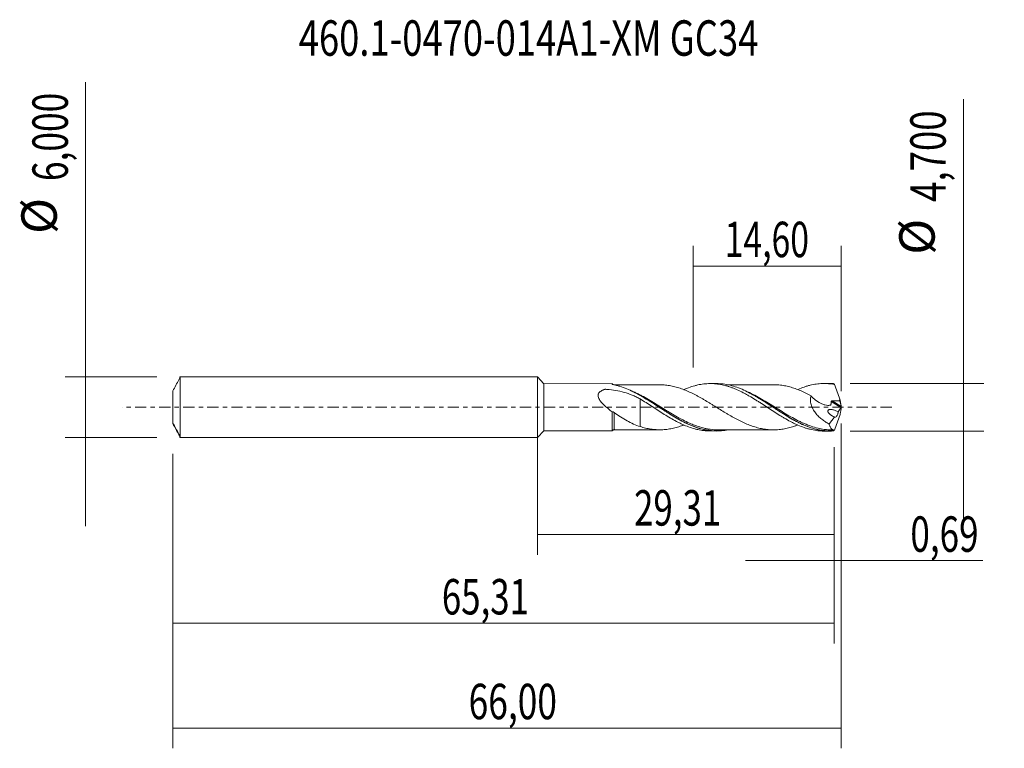
# Model space of a CAD drawing. Units: millimetres. Extents: x -51.1 to 46.1, y -33.7 to 38.3.
import ezdxf

# ---------------------------------------------------------------- set-up
doc = ezdxf.new("R2010")
doc.units = ezdxf.units.MM
doc.linetypes.add('CENTER', pattern=[47.5, 22, -8.5, 8.5, -8.5])
for name, color, linetype in [('1', 4, 'CONTINUOUS'), ('2', 7, 'CONTINUOUS'), ('SK1', 4, 'CONTINUOUS'), ('SK2', 7, 'CONTINUOUS'), ('SK4', 2, 'CENTER'), ('SK6', 5, 'CONTINUOUS')]:
    doc.layers.add(name, color=color, linetype=linetype)
doc.styles.add('iso_b_vert', font='simplex.shx')
doc.dimstyles.get("Standard").update_dxf_attribs({"dimtxt": 0.18, "dimasz": 0.18, "dimexe": 0.18, "dimexo": 0.0625, "dimgap": 0.09, "dimtad": 1, "dimzin": 0, "dimdsep": 52, "dimtxsty": 'Standard', "dimcen": 0.09, "dimadec": 0, "dimazin": 0, "dimtfac": 1, "dimtdec": 4, "dimtofl": 0, "dimtmove": 0, "dimatfit": 3, "dimfxl": 1, "dimtolj": 1, "dimtzin": 0, "dimarcsym": 0})

# ---------------------------------------------------------------- blocks, each defined once
blk = doc.blocks.new('DimnDraft3D1')
at = {"layer": 'SK2', "lineweight": 13}
for p, q in [((0, -1.5875), (0, -14.563398)), ((29.3147, -3.9375), (29.3147, -14.563398)), ((0, -12.563398), (29.3147, -12.563398))]:
    blk.add_line(p, q, dxfattribs=at)
for points in [[(0, -12.563398), (3.499998, -12.102615), (3.500002, -13.024182), (0, -12.563398)], [(29.3147, -12.563398), (25.814702, -13.024182), (25.814698, -12.102615), (29.3147, -12.563398)]]:
    blk.add_solid(points, dxfattribs=at)
at = {"layer": 'SK2', "lineweight": 13, "insert": (9.553575, -11.688398), "char_height": 3.5, "attachment_point": 7, "line_spacing_factor": 1.084337, "style": 'iso_b_vert'}
blk.add_mtext('\\W0.7211;29,31', dxfattribs=at)
blk = doc.blocks.new('DimnDraft3D2')
at = {"layer": 'SK2', "lineweight": 13}
for p, q in [((30, -1.5875), (30, -33.692985)), ((-36, -4.5875), (-36, -33.692985)), ((-36, -31.692985), (30, -31.692985))]:
    blk.add_line(p, q, dxfattribs=at)
for points in [[(-36, -31.692985), (-32.500002, -31.232202), (-32.499998, -32.153769), (-36, -31.692985)], [(30, -31.692985), (26.500002, -32.153769), (26.499998, -31.232202), (30, -31.692985)]]:
    blk.add_solid(points, dxfattribs=at)
at = {"layer": 'SK2', "lineweight": 13, "insert": (-6.792684, -30.817985), "char_height": 3.5, "attachment_point": 7, "line_spacing_factor": 1.084337, "style": 'iso_b_vert'}
blk.add_mtext('\\W0.7317;66,00', dxfattribs=at)
blk = doc.blocks.new('DimnDraft3D3')
at = {"layer": 'SK2', "lineweight": 13}
for p, q in [((15.4, 3.9375), (15.4, 15.959119)), ((30, 1.5875), (30, 15.959119)), ((15.4, 13.959119), (30, 13.959119))]:
    blk.add_line(p, q, dxfattribs=at)
for points in [[(15.4, 13.959119), (18.899998, 14.419903), (18.900002, 13.498335), (15.4, 13.959119)], [(30, 13.959119), (26.500002, 13.498335), (26.499998, 14.419903), (30, 13.959119)]]:
    blk.add_solid(points, dxfattribs=at)
at = {"layer": 'SK2', "lineweight": 13, "insert": (18.504605, 14.834119), "char_height": 3.5, "attachment_point": 7, "line_spacing_factor": 1.084337, "style": 'iso_b_vert'}
blk.add_mtext('\\W0.6977;14,60', dxfattribs=at)
blk = doc.blocks.new('DimnDraft3D4')
at = {"layer": 'SK2', "lineweight": 13}
for p, q in [((30, -1.5875), (30, -17.152503)), ((29.3147, -3.9375), (29.3147, -17.152503)), ((20.5647, -15.152503), (43.997215, -15.152503))]:
    blk.add_line(p, q, dxfattribs=at)
for points in [[(29.3147, -15.152503), (25.814702, -15.613287), (25.814698, -14.691719), (29.3147, -15.152503)], [(30, -15.152503), (33.499998, -14.691719), (33.500002, -15.613287), (30, -15.152503)]]:
    blk.add_solid(points, dxfattribs=at)
at = {"layer": 'SK2', "lineweight": 13, "insert": (36.840636, -14.277503), "char_height": 3.5, "attachment_point": 7, "line_spacing_factor": 1.084337, "style": 'iso_b_vert'}
blk.add_mtext('\\W0.7259;0,69', dxfattribs=at)
blk = doc.blocks.new('DimnDraft3D5')
at = {"layer": 'SK2', "lineweight": 13}
for p, q in [((-36, -4.5875), (-36, -23.343428)), ((29.3147, -3.9375), (29.3147, -23.343428)), ((-36, -21.343428), (29.3147, -21.343428))]:
    blk.add_line(p, q, dxfattribs=at)
for points in [[(-36, -21.343428), (-32.500002, -20.882645), (-32.499998, -21.804212), (-36, -21.343428)], [(29.3147, -21.343428), (25.814702, -21.804212), (25.814698, -20.882645), (29.3147, -21.343428)]]:
    blk.add_solid(points, dxfattribs=at)
at = {"layer": 'SK2', "lineweight": 13, "insert": (-9.435808, -20.468428), "char_height": 3.5, "attachment_point": 7, "line_spacing_factor": 1.084337, "style": 'iso_b_vert'}
blk.add_mtext('\\W0.7211;65,31', dxfattribs=at)
blk = doc.blocks.new('DimnDraft3D6')
at = {"layer": 'SK2', "lineweight": 13}
for p, q in [((-44.625163, 32.121549), (-44.625163, -11.75)), ((-37.5875, 3), (-46.625163, 3)), ((-37.5875, -3), (-46.625163, -3))]:
    blk.add_line(p, q, dxfattribs=at)
for points in [[(-44.625163, 3), (-45.085946, 6.499998), (-44.164379, 6.500002), (-44.625163, 3)], [(-44.625163, -3), (-44.164379, -6.499998), (-45.085946, -6.500002), (-44.625163, -3)]]:
    blk.add_solid(points, dxfattribs=at)
at = {"layer": 'SK2', "lineweight": 13, "char_height": 3.5, "attachment_point": 7, "rotation": 90, "line_spacing_factor": 1.084337, "style": 'iso_b_vert'}
for s, insert in [('\\W0.7317;6,000', (-46.375163, 22.34918)), ('%%c', (-46.375163, 17.126524))]:
    blk.add_mtext(s, dxfattribs=dict(at, insert=insert))
blk = doc.blocks.new('DimnDraft3D7')
at = {"layer": '2', "lineweight": 13}
for p, q in [((42.083343, 30.433056), (42.083343, -11.1)), ((30.9022, 2.35), (44.083343, 2.35)), ((30.9022, -2.35), (44.083343, -2.35))]:
    blk.add_line(p, q, dxfattribs=at)
for points in [[(42.083343, 2.35), (41.622559, 5.849998), (42.544126, 5.850002), (42.083343, 2.35)], [(42.083343, -2.35), (42.544126, -5.849998), (41.622559, -5.850002), (42.083343, -2.35)]]:
    blk.add_solid(points, dxfattribs=at)
at = {"layer": '2', "lineweight": 13, "char_height": 3.5, "attachment_point": 7, "rotation": 90, "line_spacing_factor": 1.084337, "style": 'iso_b_vert'}
for s, insert in [('\\W0.7581;4,700', (40.333343, 20.292266)), ('%%c', (40.333343, 15.06961))]:
    blk.add_mtext(s, dxfattribs=dict(at, insert=insert))

msp = doc.modelspace()

# ---------------------------------------------------------------- linework, layer by layer
at = {"layer": '1', "lineweight": 18}
for p, q in [((0.65, 2.3321), (0, 3)), ((0, -3), (0, 3)), ((7.3753, 2.3363), (0.65, 2.3321)), ((0.65, 2.3321), (0.65, -2.3321)), ((17.6721, 2.3427), (17.0719, 2.3423)), ((28.9219, 2.3497), (28.3213, 2.3494)), ((0, -3), (0.65, -2.3321)), ((0.65, -2.3321), (7.3753, -2.3363)), ((17.0719, -2.3423), (17.6721, -2.3427)), ((28.3213, -2.3494), (28.9219, -2.3497))]:
    msp.add_line(p, q, dxfattribs=at)
at = {"layer": '1', "lineweight": 13}
for p, q in [((29.0289, 0.5692), (29.978, -0.0316)), ((29.1204, 0.6308), (29.9955, 0.0769))]:
    msp.add_line(p, q, dxfattribs=at)
at = {"layer": '1', "lineweight": 18}
for centre, start_param, end_param in [((7.5871, 2.4692), -2.5081446, -1.5652313), ((7.5871, -2.4692), 1.5732948, 2.5046338)]:
    msp.add_ellipse(centre, major_axis=(0.25, 0), ratio=1, start_param=start_param, end_param=end_param, dxfattribs=at)
for points, knots in [([(7.3753, 2.2731), (7.3753, 2.2913), (7.3753, 2.3056), (7.3753, 2.3264), (7.3753, 2.3328), (7.3753, 2.3359), (7.3753, 2.3363), (7.3753, 2.3363)], [0, 0, 0, 0, 0.4354461, 0.4354461, 0.8708921, 0.8708921, 1, 1, 1, 1]), ([(7.4479, 2.241), (7.4273, 2.2451), (7.4096, 2.25), (7.3835, 2.2611), (7.3753, 2.2672), (7.3753, 2.2731)], [0, 0, 0, 0, 0.5, 0.5, 1, 1, 1, 1]), ([(18.6754, -2.2518), (18.5658, -2.2716), (18.4566, -2.2881), (17.8957, -2.3567), (17.4462, -2.3568), (16.8759, -2.2858), (16.7614, -2.268), (16.5337, -2.2259), (16.4202, -2.2015), (16.0804, -2.1188), (15.8551, -2.0508), (15.4038, -1.8912), (15.1779, -1.7996), (14.723, -1.5947), (14.4934, -1.4809), (13.8123, -1.1183), (13.3634, -0.8466), (12.7965, -0.4871), (12.6829, -0.4141), (12.4548, -0.2665), (12.3401, -0.1918), (11.9984, 0.0312), (11.7721, 0.1795), (11.0945, 0.6177), (10.6441, 0.9011), (9.7288, 1.4202), (9.2785, 1.646), (8.6008, 1.9211), (8.3745, 2.0021), (8.0324, 2.1054), (7.9177, 2.1368), (7.6888, 2.1928), (7.5744, 2.2174), (7.4599, 2.2387)], [0, 0, 0, 0, 0.0293027, 0.0293027, 0.1506399, 0.1506399, 0.1809742, 0.1809742, 0.2113084, 0.2113084, 0.271977, 0.271977, 0.3326456, 0.3326456, 0.3933142, 0.3933142, 0.5146514, 0.5146514, 0.5449856, 0.5449856, 0.5753199, 0.5753199, 0.6359885, 0.6359885, 0.7573257, 0.7573257, 0.8786628, 0.8786628, 0.9393314, 0.9393314, 0.9696657, 0.9696657, 1, 1, 1, 1]), ([(12.0574, 2.2216), (11.9291, 2.2213), (11.628, 2.2208), (11.2171, 2.2223), (10.8364, 2.2222), (10.5243, 2.2204), (10.2155, 2.2197), (9.8991, 2.2201), (9.5839, 2.2206), (9.2773, 2.2198), (8.9642, 2.2196), (8.5851, 2.2197), (8.1213, 2.2196), (7.7698, 2.2192), (7.5874, 2.219)], [0, 0, 0, 0, 0.0861792, 0.2021143, 0.2756541, 0.3417561, 0.4116474, 0.4828551, 0.5540506, 0.6232126, 0.6885433, 0.7641739, 0.8776114, 1, 1, 1, 1]), ([(25.7168, -1.7498), (25.6273, -1.7842), (25.538, -1.817), (25.2727, -1.9092), (25.0972, -1.9642), (24.7447, -2.0587), (24.5686, -2.0976), (24.2171, -2.1623), (24.0416, -2.1872), (23.7772, -2.2121), (23.689, -2.2185), (23.513, -2.2267), (23.4252, -2.2285), (23.1615, -2.227), (22.9856, -2.2196), (22.6337, -2.1893), (22.4577, -2.1664), (22.1062, -2.104), (21.9306, -2.0626), (21.5788, -1.9691), (21.4023, -1.9158), (21.0511, -1.796), (20.8759, -1.7296), (20.612, -1.6194), (20.5238, -1.5811), (20.3476, -1.5016), (20.2597, -1.4604), (19.996, -1.3336), (19.8201, -1.2441), (19.4685, -1.057), (19.2923, -0.9592), (19.0285, -0.8084), (18.9407, -0.7574), (18.7651, -0.6538), (18.6774, -0.601), (18.4137, -0.4419), (18.2373, -0.3342), (17.8858, -0.1166), (17.7105, -0.007), (17.4469, 0.1562), (17.3589, 0.2104), (17.1828, 0.3187), (17.0948, 0.373), (16.8308, 0.5339), (16.6551, 0.6394), (16.3917, 0.7942), (16.3039, 0.8453), (16.128, 0.9455), (16.0397, 0.9943), (15.8634, 1.0903), (15.7752, 1.1374), (15.5993, 1.2298), (15.5115, 1.2751), (15.2477, 1.4068), (15.0715, 1.4902), (14.719, 1.6459), (14.5433, 1.7177), (14.2794, 1.8156), (14.1915, 1.8466), (14.0155, 1.9046), (13.9274, 1.9315), (13.6627, 2.0083), (13.4866, 2.0534), (13.1349, 2.1288), (12.9592, 2.1591), (12.6944, 2.191), (12.606, 2.199), (12.4298, 2.2117), (12.3419, 2.2163), (12.1884, 2.2208), (12.1229, 2.2215), (12.0574, 2.2213)], [0, 0, 0, 0, 0.0196498, 0.0196498, 0.0582889, 0.0582889, 0.0969279, 0.0969279, 0.1355669, 0.1355669, 0.1548864, 0.1548864, 0.1742059, 0.1742059, 0.2128449, 0.2128449, 0.2514839, 0.2514839, 0.2901229, 0.2901229, 0.3287619, 0.3287619, 0.3674009, 0.3674009, 0.3867204, 0.3867204, 0.4060399, 0.4060399, 0.4446789, 0.4446789, 0.4833179, 0.4833179, 0.5026374, 0.5026374, 0.5219569, 0.5219569, 0.5605959, 0.5605959, 0.5992349, 0.5992349, 0.6185544, 0.6185544, 0.6378739, 0.6378739, 0.6765129, 0.6765129, 0.6958324, 0.6958324, 0.7151519, 0.7151519, 0.7344714, 0.7344714, 0.7537909, 0.7537909, 0.7924299, 0.7924299, 0.831069, 0.831069, 0.8503885, 0.8503885, 0.869708, 0.869708, 0.908347, 0.908347, 0.946986, 0.946986, 0.9663055, 0.9663055, 0.985625, 0.985625, 1, 1, 1, 1]), ([(14.4448, 1.7387), (14.609, 1.8105), (14.773, 1.8766), (15.1364, 2.0107), (15.3373, 2.0751), (15.6377, 2.1568), (15.7374, 2.1817), (15.9371, 2.226), (16.0372, 2.2455), (16.3376, 2.2962), (16.5379, 2.3197), (16.938, 2.3443), (17.138, 2.3457), (17.5376, 2.3264), (17.7389, 2.3059), (18.1384, 2.2434), (18.3379, 2.2014), (18.6388, 2.1235), (18.7392, 2.095), (18.9389, 2.0328), (19.0387, 1.9993), (19.2387, 1.9282), (19.3388, 1.8904), (19.5388, 1.8102), (19.6389, 1.7677), (19.9392, 1.6341), (20.1395, 1.5381), (20.4391, 1.3828), (20.5387, 1.329), (20.7389, 1.219), (20.8394, 1.1627), (21.1399, 0.9898), (21.339, 0.8686), (21.639, 0.6827), (21.7392, 0.62), (21.9397, 0.4927), (22.0396, 0.4279), (22.3393, 0.2334), (22.5395, 0.1034), (22.9391, -0.1592), (23.1397, -0.2905), (23.5398, -0.5475), (23.7387, -0.6753), (24.0393, -0.8599), (24.1398, -0.9206), (24.3397, -1.0399), (24.4395, -1.0985), (24.7389, -1.2697), (24.9393, -1.3775), (25.2395, -1.5311), (25.3393, -1.5805), (25.5393, -1.6749), (25.6393, -1.72), (25.9391, -1.8498), (26.1388, -1.9287), (26.4393, -2.0321), (26.5394, -2.0641), (26.7392, -2.1236), (26.8386, -2.151), (27.1382, -2.2252), (27.3392, -2.2645), (27.7386, -2.3217), (27.9383, -2.3394), (28.1992, -2.3483), (28.26, -2.3493), (28.3209, -2.3494)], [0, 0, 0, 0, 0.0354388, 0.0354388, 0.0786838, 0.0786838, 0.1003063, 0.1003063, 0.1219288, 0.1219288, 0.1651739, 0.1651739, 0.2084189, 0.2084189, 0.2516639, 0.2516639, 0.294909, 0.294909, 0.3165315, 0.3165315, 0.338154, 0.338154, 0.3597765, 0.3597765, 0.381399, 0.381399, 0.424644, 0.424644, 0.4462666, 0.4462666, 0.4678891, 0.4678891, 0.5111341, 0.5111341, 0.5327566, 0.5327566, 0.5543791, 0.5543791, 0.5976242, 0.5976242, 0.6408692, 0.6408692, 0.6841142, 0.6841142, 0.7057367, 0.7057367, 0.7273593, 0.7273593, 0.7706043, 0.7706043, 0.7922268, 0.7922268, 0.8138493, 0.8138493, 0.8570943, 0.8570943, 0.8787169, 0.8787169, 0.9003394, 0.9003394, 0.9435844, 0.9435844, 0.9868294, 0.9868294, 1, 1, 1, 1]), ([(29.2317, -2.3411), (28.7774, -2.3667), (28.3269, -2.3354), (27.7582, -2.2272), (27.6439, -2.2021), (27.4155, -2.1452), (27.3018, -2.1135), (26.9611, -2.0095), (26.735, -1.9279), (26.2824, -1.7424), (26.0559, -1.6385), (25.7138, -1.4677), (25.5993, -1.4083), (25.3717, -1.286), (25.2583, -1.223), (24.6924, -0.9005), (24.2438, -0.6169), (23.5622, -0.1746), (23.3327, -0.0239), (22.8791, 0.2734), (22.6535, 0.4202), (22.2023, 0.7067), (21.9767, 0.8465), (21.6371, 1.0488), (21.5236, 1.1149), (21.2956, 1.2438), (21.181, 1.3068), (20.6113, 1.6091), (20.1626, 1.8149), (19.4845, 2.0539), (19.2575, 2.122), (18.7997, 2.2324), (18.573, 2.2739), (18.1215, 2.3291), (17.8967, 2.3429), (17.6715, 2.3428)], [0, 0, 0, 0, 0.1176641, 0.1176641, 0.1470802, 0.1470802, 0.1764962, 0.1764962, 0.2353283, 0.2353283, 0.2941603, 0.2941603, 0.3235764, 0.3235764, 0.3529924, 0.3529924, 0.4706565, 0.4706565, 0.5294886, 0.5294886, 0.5883207, 0.5883207, 0.6471527, 0.6471527, 0.6765688, 0.6765688, 0.7059848, 0.7059848, 0.8236489, 0.8236489, 0.882481, 0.882481, 0.9413131, 0.9413131, 1, 1, 1, 1]), ([(23.3111, 2.228), (23.2139, 2.2273), (22.9636, 2.2262), (22.601, 2.2277), (22.22, 2.2298), (21.8711, 2.226), (21.5133, 2.2259), (21.1503, 2.2269), (20.7871, 2.2287), (20.4236, 2.2268), (20.0601, 2.2264), (19.7019, 2.2253), (19.3521, 2.2261), (19.0174, 2.2266), (18.7985, 2.2262), (18.6923, 2.2259)], [0, 0, 0, 0, 0.0631488, 0.1626112, 0.2354866, 0.3106883, 0.3892306, 0.4678285, 0.5464586, 0.6251431, 0.7038941, 0.7825779, 0.8578008, 0.931045, 1, 1, 1, 1]), ([(23.3087, 2.2278), (23.3181, 2.2278), (23.3274, 2.2279), (23.4249, 2.2285), (23.513, 2.2267), (23.689, 2.2185), (23.7769, 2.2121), (24.0406, 2.1873), (24.2161, 2.1624), (24.5683, 2.0976), (24.7447, 2.0587), (25.0961, 1.9645), (25.2715, 1.9096), (25.6237, 1.7871), (25.7999, 1.7193), (26.1515, 1.5729), (26.3272, 1.4934), (26.591, 1.3654), (26.679, 1.3211), (26.8552, 1.231), (26.9432, 1.1851), (27.0312, 1.1382)], [0, 0, 0, 0, 0.0075148, 0.0075148, 0.0784066, 0.0784066, 0.1492984, 0.1492984, 0.291082, 0.291082, 0.4328656, 0.4328656, 0.5746492, 0.5746492, 0.7164328, 0.7164328, 0.8582164, 0.8582164, 0.9291082, 0.9291082, 1, 1, 1, 1]), ([(25.7243, 1.7568), (25.7292, 1.7589), (25.7342, 1.7611), (25.9391, 1.8498), (26.1388, 1.9287), (26.4393, 2.0321), (26.5394, 2.0641), (26.7392, 2.1236), (26.8386, 2.151), (27.1382, 2.2252), (27.3392, 2.2645), (27.7386, 2.3217), (27.9383, 2.3394), (28.2382, 2.3496), (28.338, 2.3503), (28.5381, 2.3461), (28.6382, 2.3412), (28.9382, 2.3186), (29.1373, 2.2925), (29.3371, 2.2559)], [0, 0, 0, 0, 0.0041495, 0.0041495, 0.1701246, 0.1701246, 0.2531121, 0.2531121, 0.3360997, 0.3360997, 0.5020747, 0.5020747, 0.6680498, 0.6680498, 0.7510374, 0.7510374, 0.8340249, 0.8340249, 1, 1, 1, 1]), ([(29.3371, 2.2559), (29.3203, 2.2775), (29.3031, 2.2954), (29.2678, 2.324), (29.2498, 2.3345), (29.2317, 2.3411)], [0, 0, 0, 0, 0.5, 0.5, 1, 1, 1, 1]), ([(29.3371, 2.2559), (29.4211, 2.0135), (29.5078, 1.7713), (29.6845, 1.2871), (29.7745, 1.0451), (29.8652, 0.8035)], [0, 0, 0, 0, 0.5, 0.5, 1, 1, 1, 1]), ([(7.3755, -0.436), (7.2587, -0.3494), (7.1429, -0.2606), (6.9148, -0.0768), (6.8028, 0.0178), (6.5871, 0.2137), (6.4829, 0.3151), (6.2882, 0.5308), (6.1975, 0.645), (6.0903, 0.8277), (6.06, 0.8897), (6.0155, 1.0171), (6.0015, 1.083), (5.9994, 1.1789), (6.0018, 1.2109), (6.013, 1.2727), (6.0218, 1.3024), (6.0454, 1.3595), (6.0604, 1.3871), (6.0951, 1.439), (6.1148, 1.4632), (6.1796, 1.5316), (6.231, 1.572), (6.3409, 1.6423), (6.3997, 1.6727), (6.492, 1.7136), (6.5235, 1.7264), (6.5716, 1.7446), (6.5958, 1.7534), (6.6203, 1.7618), (6.6367, 1.7674), (6.6446, 1.7704), (6.6701, 1.7775), (6.6888, 1.7783), (6.7253, 1.7765), (6.7435, 1.7752), (6.7981, 1.7719), (6.8345, 1.7694), (7.1618, 1.7456), (7.4509, 1.7113), (8.0165, 1.6153), (8.2934, 1.5535), (8.837, 1.3994), (9.1037, 1.307), (9.4982, 1.1453), (9.6289, 1.0875), (9.8874, 0.9654), (10.0155, 0.9009), (10.1426, 0.8335)], [0, 0, 0, 0, 0.0625, 0.0625, 0.125, 0.125, 0.1875, 0.1875, 0.25, 0.25, 0.28125, 0.28125, 0.3125, 0.3125, 0.328125, 0.328125, 0.34375, 0.34375, 0.359375, 0.359375, 0.375, 0.375, 0.40625, 0.40625, 0.4375, 0.4375, 0.453125, 0.453125, 0.4609375, 0.4648438, 0.4648438, 0.46875, 0.46875, 0.4765625, 0.4765625, 0.484375, 0.484375, 0.5, 0.5, 0.625, 0.625, 0.75, 0.75, 0.875, 0.875, 0.9375, 0.9375, 1, 1, 1, 1]), ([(9.168, 1.6693), (9.3014, 1.6095), (9.4349, 1.5462), (9.6815, 1.4234), (9.7946, 1.3649), (10.0216, 1.2434), (10.1357, 1.1802), (10.7044, 0.857), (11.1526, 0.576), (11.8282, 0.1417), (12.0541, -0.0052), (12.3954, -0.226), (12.5095, -0.2996), (12.7363, -0.4448), (12.8494, -0.5166), (13.4135, -0.8701), (13.861, -1.1372), (14.5408, -1.4926), (14.7695, -1.6038), (15.2226, -1.8035), (15.4481, -1.8928), (15.8992, -2.0481), (16.1249, -2.1141), (16.4657, -2.1937), (16.5799, -2.2172), (16.8074, -2.257), (16.9207, -2.2735), (17.486, -2.3389), (17.9352, -2.3362), (18.4855, -2.2653), (18.5812, -2.2505), (18.677, -2.2334)], [0, 0, 0, 0, 0.0422837, 0.0422837, 0.0779653, 0.0779653, 0.1136469, 0.1136469, 0.2563732, 0.2563732, 0.3277364, 0.3277364, 0.363418, 0.363418, 0.3990996, 0.3990996, 0.541826, 0.541826, 0.6131892, 0.6131892, 0.6845523, 0.6845523, 0.7559155, 0.7559155, 0.7915971, 0.7915971, 0.8272787, 0.8272787, 0.9700051, 0.9700051, 1, 1, 1, 1]), ([(20.5438, 1.6167), (20.7305, 1.5295), (20.9175, 1.4357), (21.3318, 1.2159), (21.5604, 1.0863), (22.013, 0.8177), (22.2381, 0.6789), (22.6878, 0.3949), (22.9123, 0.2497), (23.2503, 0.0298), (23.3633, -0.0437), (23.5901, -0.1909), (23.7042, -0.2648), (24.2726, -0.6301), (24.72, -0.9098), (25.3947, -1.2899), (25.6202, -1.4101), (25.9379, -1.5667), (26.0288, -1.61), (26.1193, -1.6516)], [0, 0, 0, 0, 0.1009256, 0.1009256, 0.2224461, 0.2224461, 0.3439665, 0.3439665, 0.465487, 0.465487, 0.5262472, 0.5262472, 0.5870074, 0.5870074, 0.8300483, 0.8300483, 0.9515687, 0.9515687, 1, 1, 1, 1]), ([(27.0312, 1.1382), (27.0102, 1.0734), (26.994, 1.0058), (26.972, 0.8637), (26.9666, 0.7907), (26.967, 0.6431), (26.9727, 0.5681), (26.9952, 0.4159), (27.012, 0.3397), (27.0759, 0.1154), (27.138, -0.0318), (27.2849, -0.3063), (27.3704, -0.4357), (27.5587, -0.6799), (27.6594, -0.7917), (27.8702, -1.0005), (27.9803, -1.0974), (28.2084, -1.279), (28.3253, -1.3627), (28.5621, -1.5175), (28.6823, -1.5887), (28.8041, -1.6544)], [0, 0, 0, 0, 0.0625, 0.0625, 0.125, 0.125, 0.1875, 0.1875, 0.25, 0.25, 0.375, 0.375, 0.5, 0.5, 0.625, 0.625, 0.75, 0.75, 0.875, 0.875, 1, 1, 1, 1]), ([(27.0312, 1.1382), (27.1087, 1.0485), (27.1898, 0.9637), (27.3167, 0.8437), (27.3599, 0.8049), (27.4481, 0.7299), (27.4932, 0.6936), (27.7208, 0.5209), (27.9095, 0.4094), (28.2035, 0.285), (28.3039, 0.2508), (28.5039, 0.204), (28.6041, 0.1901), (28.752, 0.1867), (28.8008, 0.1884), (28.8729, 0.1961), (28.8968, 0.1994), (28.9322, 0.2058), (28.9442, 0.2075), (28.9614, 0.2122), (28.967, 0.2144), (28.9763, 0.2219), (28.9801, 0.2272), (28.9859, 0.2466), (28.9888, 0.2603), (28.9949, 0.2874), (28.9978, 0.301), (29.0057, 0.3421), (29.0102, 0.3698), (29.0217, 0.4539), (29.0265, 0.5113), (29.0289, 0.5692)], [0, 0, 0, 0, 0.125, 0.125, 0.1875, 0.1875, 0.25, 0.25, 0.5, 0.5, 0.625, 0.625, 0.75, 0.75, 0.8125, 0.8125, 0.84375, 0.84375, 0.859375, 0.859375, 0.8671875, 0.8671875, 0.875, 0.875, 0.890625, 0.890625, 0.90625, 0.90625, 0.9375, 0.9375, 1, 1, 1, 1]), ([(10.1426, 0.8335), (10.1426, 0.8153), (10.1426, 0.7946), (10.1426, 0.7127), (10.1426, 0.6384), (10.1426, 0.4624), (10.1426, 0.3629), (10.1426, 0.144), (10.1426, 0.0246), (10.1426, -0.1691), (10.1426, -0.2355), (10.1426, -0.3378), (10.1426, -0.3724), (10.1426, -0.4249), (10.1426, -0.4425), (10.1426, -0.4691), (10.1426, -0.4778), (10.1426, -0.4959), (10.1426, -0.506), (10.1426, -0.5267), (10.1426, -0.5371), (10.1426, -0.5577), (10.1426, -0.5887), (10.1426, -0.6606), (10.1426, -0.722), (10.1426, -0.8443), (10.1426, -0.9251), (10.1426, -1.0845), (10.1426, -1.1633), (10.1426, -1.317), (10.1426, -1.3918), (10.1426, -1.5376), (10.1426, -1.6084), (10.1426, -1.7457), (10.1426, -1.8122), (10.1426, -1.8852), (10.1426, -1.8956), (10.1426, -1.9059)], [0, 0, 0, 0, 0.052926, 0.052926, 0.1866159, 0.1866159, 0.3203057, 0.3203057, 0.4539955, 0.4539955, 0.5208404, 0.5208404, 0.5542629, 0.5542629, 0.5709741, 0.5709741, 0.5793297, 0.5793297, 0.5876853, 0.5876853, 0.5960409, 0.5960409, 0.6043966, 0.6211078, 0.6545302, 0.6545302, 0.7213751, 0.7213751, 0.7882201, 0.7882201, 0.855065, 0.855065, 0.9219099, 0.9219099, 0.9887548, 0.9887548, 1, 1, 1, 1]), ([(10.1426, 0.8335), (10.3426, 0.7101), (10.5423, 0.5852), (10.9404, 0.3314), (11.138, 0.2013), (11.5357, -0.0573), (11.7343, -0.1878), (12.1342, -0.447), (12.3356, -0.5744), (12.7347, -0.825), (12.935, -0.9457), (13.3361, -1.1793), (13.5357, -1.2914), (13.836, -1.4484), (13.9361, -1.499), (14.1361, -1.5973), (14.2361, -1.6451), (14.5368, -1.7811), (14.7369, -1.8633), (15.1364, -2.0107), (15.3373, -2.0751), (15.6377, -2.1568), (15.7374, -2.1817), (15.9371, -2.226), (16.0372, -2.2455), (16.3376, -2.2962), (16.5379, -2.3197), (16.8475, -2.3387), (16.957, -2.3422), (17.0666, -2.3423)], [0, 0, 0, 0, 0.0865976, 0.0865976, 0.1731953, 0.1731953, 0.2597929, 0.2597929, 0.3463905, 0.3463905, 0.4329881, 0.4329881, 0.5195858, 0.5195858, 0.5628846, 0.5628846, 0.6061834, 0.6061834, 0.692781, 0.692781, 0.7793787, 0.7793787, 0.8226775, 0.8226775, 0.8659763, 0.8659763, 0.9525739, 0.9525739, 1, 1, 1, 1]), ([(29.0289, 0.5692), (29.0293, 0.579), (29.0325, 0.5886), (29.0438, 0.6052), (29.0519, 0.6121), (29.0789, 0.6274), (29.0998, 0.6311), (29.1204, 0.6308)], [0, 0, 0, 0, 0.25, 0.25, 0.5, 0.5, 1, 1, 1, 1]), ([(29.1204, 0.6308), (29.2398, 0.6296), (29.3591, 0.629), (29.5975, 0.6286), (29.7167, 0.6287), (29.8355, 0.6304)], [0, 0, 0, 0, 0.5, 0.5, 1, 1, 1, 1]), ([(29.8355, 0.6304), (29.8783, 0.5488), (29.913, 0.4658), (29.9663, 0.2973), (29.9849, 0.2116), (29.996, 0.1272)], [0, 0, 0, 0, 0.5, 0.5, 1, 1, 1, 1]), ([(29.996, 0.1272), (29.9927, 0.1806), (29.9873, 0.2343), (29.9725, 0.3435), (29.9631, 0.3991), (29.9294, 0.5677), (29.9, 0.6829), (29.8652, 0.8035)], [0, 0, 0, 0, 0.25, 0.25, 0.5, 0.5, 1, 1, 1, 1]), ([(29.9998, 0.0277), (29.998, 0.0176), (29.9951, 0.0068), (29.9875, -0.0143), (29.9828, -0.0239), (29.978, -0.0316)], [0, 0, 0, 0, 0.5, 0.5, 1, 1, 1, 1]), ([(29.9955, 0.0769), (29.9953, 0.07), (29.9956, 0.0623), (29.9971, 0.0457), (29.9983, 0.0368), (29.9998, 0.0277)], [0, 0, 0, 0, 0.5, 0.5, 1, 1, 1, 1]), ([(7.3753, -2.3363), (7.3753, -2.3364), (7.3753, -2.3249), (7.3753, -2.2754), (7.3753, -2.2323), (7.3753, -2.1179), (7.3753, -2.0465), (7.3753, -1.9176), (7.3753, -1.871), (7.3753, -1.7726), (7.3753, -1.6685), (7.3753, -1.5531), (7.3753, -1.4321), (7.3753, -1.3683), (7.3754, -1.1718), (7.3754, -1.0337), (7.3755, -0.7435), (7.3755, -0.5901), (7.3755, -0.436)], [0, 0, 0, 0, 0.124462, 0.124462, 0.270385, 0.270385, 0.416308, 0.416308, 0.4892695, 0.4892695, 0.562231, 0.6351925, 0.6351925, 0.708154, 0.708154, 0.854077, 0.854077, 1, 1, 1, 1]), ([(7.3755, -0.436), (7.4006, -0.4329), (7.4358, -0.4411), (7.5112, -0.4742), (7.55, -0.4977), (7.5877, -0.5252)], [0, 0, 0, 0, 0.5, 0.5, 1, 1, 1, 1]), ([(7.5877, -0.5252), (7.796, -0.6766), (8.0067, -0.8193), (8.432, -1.0903), (8.6445, -1.2173), (9.0683, -1.4511), (9.2801, -1.5587), (9.7073, -1.7508), (9.9227, -1.8346), (10.1426, -1.9059)], [0, 0, 0, 0, 0.25, 0.25, 0.5, 0.5, 0.75, 0.75, 1, 1, 1, 1]), ([(29.3405, -0.9535), (29.2628, -0.9238), (29.1862, -0.8877), (29.0742, -0.8236), (29.0374, -0.8005), (28.9647, -0.75), (28.9287, -0.7224), (28.8598, -0.6624), (28.8268, -0.6302), (28.7658, -0.5582), (28.7373, -0.5181), (28.7073, -0.4516), (28.6993, -0.4277), (28.6921, -0.38), (28.693, -0.3563), (28.7053, -0.3145), (28.7162, -0.2969), (28.7428, -0.2688), (28.7587, -0.2578), (28.8087, -0.2322), (28.846, -0.2236), (28.9215, -0.2149), (28.96, -0.2149), (29.0379, -0.22), (29.0775, -0.2253), (29.156, -0.2396), (29.1951, -0.2486), (29.3123, -0.2803), (29.3901, -0.3075), (29.5449, -0.3724), (29.6223, -0.4103), (29.6977, -0.4542)], [0, 0, 0, 0, 0.125, 0.125, 0.1875, 0.1875, 0.25, 0.25, 0.3125, 0.3125, 0.375, 0.375, 0.40625, 0.40625, 0.4375, 0.4375, 0.46875, 0.46875, 0.5, 0.5, 0.5625, 0.5625, 0.625, 0.625, 0.6875, 0.6875, 0.75, 0.75, 0.875, 0.875, 1, 1, 1, 1]), ([(29.3371, -2.2559), (29.4211, -2.0135), (29.5078, -1.7713), (29.6845, -1.2871), (29.7745, -1.0451), (29.8652, -0.8035)], [0, 0, 0, 0, 0.5, 0.5, 1, 1, 1, 1]), ([(29.6977, -0.4542), (29.701, -0.4851), (29.6994, -0.522), (29.69, -0.5812), (29.6856, -0.602), (29.6751, -0.6431), (29.6688, -0.6637), (29.6337, -0.7661), (29.5949, -0.8393), (29.5169, -0.9434), (29.4765, -0.9759), (29.421, -0.9917), (29.4032, -0.9917), (29.3697, -0.9807), (29.3543, -0.97), (29.3405, -0.9535)], [0, 0, 0, 0, 0.125, 0.125, 0.1875, 0.1875, 0.25, 0.25, 0.5, 0.5, 0.75, 0.75, 0.875, 0.875, 1, 1, 1, 1]), ([(29.8652, -0.8035), (29.8826, -0.7431), (29.8987, -0.6839), (29.9279, -0.5674), (29.941, -0.5099), (29.9745, -0.3413), (29.9894, -0.2336), (29.996, -0.1272)], [0, 0, 0, 0, 0.25, 0.25, 0.5, 0.5, 1, 1, 1, 1]), ([(10.1426, -1.9059), (10.3189, -1.9617), (10.4949, -2.0109), (10.8461, -2.0956), (11.0215, -2.1301), (11.3737, -2.1825), (11.5497, -2.2006), (11.9009, -2.221), (12.0767, -2.224), (12.3406, -2.2163), (12.4286, -2.2118), (12.6047, -2.1991), (12.6928, -2.1911), (12.9564, -2.1595), (13.1317, -2.1294), (13.4831, -2.0543), (13.6596, -2.0091), (13.9233, -1.9327), (14.0111, -1.906), (14.1868, -1.8482), (14.2747, -1.8173), (14.3951, -1.7727), (14.4277, -1.7604), (14.4603, -1.7479)], [0, 0, 0, 0, 0.1221751, 0.1221751, 0.2443502, 0.2443502, 0.3665252, 0.3665252, 0.4887003, 0.4887003, 0.5497879, 0.5497879, 0.6108754, 0.6108754, 0.7330505, 0.7330505, 0.8552256, 0.8552256, 0.9163131, 0.9163131, 0.9774006, 0.9774006, 1, 1, 1, 1]), ([(17.8529, -2.2254), (17.5909, -2.2251), (17.3294, -2.2069), (16.954, -2.1558), (16.841, -2.1372), (16.614, -2.0935), (16.5002, -2.0683), (16.1604, -1.9841), (15.9351, -1.9159), (15.6433, -1.8134), (15.5766, -1.7891), (15.5098, -1.7638)], [0, 0, 0, 0, 0.3361942, 0.3361942, 0.4807199, 0.4807199, 0.6252455, 0.6252455, 0.9142968, 0.9142968, 1, 1, 1, 1]), ([(28.8041, -1.6544), (28.8397, -1.752), (28.8762, -1.8376), (28.9318, -1.9488), (28.9505, -1.9829), (28.9882, -2.0453), (29.0072, -2.0735), (29.0636, -2.1474), (29.1007, -2.1831), (29.1741, -2.2278), (29.2107, -2.2365), (29.2462, -2.2308)], [0, 0, 0, 0, 0.25, 0.25, 0.375, 0.375, 0.5, 0.5, 0.75, 0.75, 1, 1, 1, 1]), ([(7.5874, -2.219), (7.7425, -2.2193), (8.0486, -2.2198), (8.4696, -2.2196), (8.8504, -2.2198), (9.1964, -2.2196), (9.5454, -2.2206), (9.9214, -2.2201), (10.3093, -2.2195), (10.7083, -2.2217), (11.1512, -2.2226), (11.6042, -2.2208), (11.9282, -2.2214), (12.0666, -2.2217)], [0, 0, 0, 0, 0.1038682, 0.2050278, 0.2820706, 0.3588791, 0.4367785, 0.5157735, 0.6107087, 0.6965699, 0.7829756, 0.9073061, 1, 1, 1, 1]), ([(17.8248, -2.2255), (18.0308, -2.2253), (18.3912, -2.2252), (18.8581, -2.2265), (19.2171, -2.2264), (19.5257, -2.2256), (19.8344, -2.2256), (20.1509, -2.2266), (20.4691, -2.2269), (20.8022, -2.2286), (21.1503, -2.2269), (21.5133, -2.2259), (21.8711, -2.226), (22.22, -2.2298), (22.601, -2.2277), (22.9634, -2.2262), (23.2134, -2.2273), (23.3104, -2.228)], [0, 0, 0, 0, 0.1127078, 0.1972291, 0.2552516, 0.3090411, 0.3660306, 0.4240687, 0.4820783, 0.5400426, 0.6062457, 0.6724217, 0.7385508, 0.8018674, 0.8632253, 0.9469682, 1, 1, 1, 1]), ([(29.2462, -2.2308), (29.0198, -2.2363), (28.7939, -2.2284), (28.5308, -2.2037), (28.4944, -2.2), (28.458, -2.1959)], [0, 0, 0, 0, 0.8617087, 0.8617087, 1, 1, 1, 1]), ([(29.2462, -2.2308), (29.2497, -2.2302), (29.2526, -2.2311), (29.2568, -2.2368), (29.2581, -2.2417), (29.2579, -2.2572), (29.2563, -2.2679), (29.2496, -2.2938), (29.2447, -2.3082), (29.2393, -2.3218)], [0, 0, 0, 0, 0.25, 0.25, 0.5, 0.5, 0.75, 0.75, 1, 1, 1, 1])]:
    msp.add_open_spline(points, degree=3, knots=knots, dxfattribs=at)
for points, degree in [([(7.4599, 2.2387), (7.4559, 2.2395), (7.4519, 2.2402), (7.4479, 2.241)], 3), ([(29.2317, 2.3411), (29.1281, 2.347), (29.0247, 2.3498), (28.9214, 2.3498)], 3), ([(29.8652, 0.8035), (29.8574, 0.7454), (29.8474, 0.6877), (29.8355, 0.6304)], 3), ([(29.996, 0.1272), (29.9961, 0.1104), (29.9959, 0.0937), (29.9955, 0.0769)], 3), ([(29.9998, -0.0277), (30.0001, -0.0092), (30.0001, 0.0092), (29.9998, 0.0277)], 3), ([(29.3405, -0.9535), (29.1651, -1.1909), (28.9858, -1.4241), (28.8041, -1.6544)], 3), ([(29.978, -0.0316), (29.887, -0.175), (29.7932, -0.3156), (29.6977, -0.4542)], 3), ([(29.9955, -0.0769), (29.9951, -0.0631), (29.9968, -0.0461), (29.9998, -0.0277)], 3), ([(29.996, -0.1272), (29.9961, -0.1104), (29.9959, -0.0937), (29.9955, -0.0769)], 3), ([(7.6571, -2.1987), (7.5914, -2.2132), (7.5256, -2.2265), (7.4599, -2.2387)], 3), ([(28.8843, -2.2292), (29.0423, -2.2298), (29.2007, -2.2305)], 2), ([(29.3371, -2.2559), (29.3035, -2.299), (29.268, -2.3278), (29.2317, -2.3411)], 3), ([(29.2393, -2.3218), (29.2368, -2.3282), (29.2342, -2.3347), (29.2317, -2.3411)], 3)]:
    msp.add_open_spline(points, degree=degree, dxfattribs=at)
at = {"layer": '1', "lineweight": 13}
for points, knots in [([(15.5098, -1.7638), (15.3514, -1.7038), (15.1929, -1.6385), (14.8078, -1.4689), (14.5797, -1.359), (13.9017, -1.0097), (13.4549, -0.7498), (12.8919, -0.4086), (12.779, -0.3395), (12.5527, -0.2), (12.4389, -0.1295), (12.0985, 0.0818), (11.8732, 0.2218), (11.1989, 0.6346), (10.7514, 0.8996), (10.1841, 1.2017), (10.0703, 1.2606), (9.8439, 1.3736), (9.7311, 1.428), (9.535, 1.5185), (9.4516, 1.5557), (9.3683, 1.5916)], [0, 0, 0, 0, 0.0775293, 0.0775293, 0.1877342, 0.1877342, 0.408144, 0.408144, 0.4632465, 0.4632465, 0.5183489, 0.5183489, 0.6285538, 0.6285538, 0.8489636, 0.8489636, 0.904066, 0.904066, 0.9591685, 0.9591685, 1, 1, 1, 1]), ([(28.458, -2.1959), (28.2675, -2.1744), (28.0767, -2.1435), (27.4366, -2.01), (26.9902, -1.8672), (26.4276, -1.6367), (26.3148, -1.588), (26.0884, -1.4856), (25.9746, -1.4318), (25.6349, -1.2652), (25.4101, -1.1467), (24.7367, -0.774), (24.2899, -0.5024), (23.7226, -0.1511), (23.6089, -0.0804), (23.3828, 0.0603), (23.2701, 0.1304), (22.9328, 0.3398), (22.7087, 0.4776), (22.2598, 0.746), (22.0351, 0.8765), (21.5832, 1.1278), (21.3553, 1.2483), (20.8807, 1.4817), (20.6332, 1.5937), (20.3858, 1.6936)], [0, 0, 0, 0, 0.0702962, 0.0702962, 0.2377647, 0.2377647, 0.2796319, 0.2796319, 0.321499, 0.321499, 0.4052332, 0.4052332, 0.5727017, 0.5727017, 0.6145689, 0.6145689, 0.656436, 0.656436, 0.7401702, 0.7401702, 0.8239045, 0.8239045, 0.9076387, 0.9076387, 1, 1, 1, 1]), ([(7.5874, -2.2191), (7.5874, -2.2194), (7.5874, -2.2191), (7.5874, -2.2163), (7.5874, -2.2105), (7.5874, -2.1823), (7.5874, -2.149), (7.5874, -2.0767), (7.5874, -2.0491), (7.5874, -1.987), (7.5874, -1.9524), (7.5874, -1.8396), (7.5874, -1.7526), (7.5874, -1.5554), (7.5875, -1.4441), (7.5875, -1.2656), (7.5875, -1.204), (7.5875, -1.0764), (7.5876, -1.0101), (7.5876, -0.8081), (7.5877, -0.6689), (7.5877, -0.5252)], [0, 0, 0, 0, 0.0266106, 0.0266106, 0.1014867, 0.1014867, 0.2512389, 0.2512389, 0.3261151, 0.3261151, 0.4009912, 0.4009912, 0.5507434, 0.5507434, 0.7004956, 0.7004956, 0.7753717, 0.7753717, 0.8502478, 0.8502478, 1, 1, 1, 1]), ([(26.1193, -1.6516), (26.1423, -1.6622), (26.1654, -1.6726), (26.3017, -1.7341), (26.4147, -1.7824), (26.9782, -2.01), (27.4251, -2.147), (28.1035, -2.2743), (28.332, -2.3037), (28.7861, -2.3338), (29.0125, -2.3349), (29.2393, -2.3218)], [0, 0, 0, 0, 0.0220486, 0.0220486, 0.1307099, 0.1307099, 0.5653549, 0.5653549, 0.7826775, 0.7826775, 1, 1, 1, 1])]:
    msp.add_open_spline(points, degree=3, knots=knots, dxfattribs=at)
at = {"layer": 'SK1', "lineweight": 18}
for p, q in [((-35.2783, 3), (-35.3, 2.9624)), ((-35.3, 2.9624), (-35.3, 2.9193)), ((0, 3), (-35.2783, 3)), ((-35.2783, 3), (-35.2783, -3)), ((0, -3), (0, 3)), ((-36, 1.6169), (-36, -1.5414)), ((-36, -1.5413), (-36, -1.6169)), ((-35.3, -2.9624), (-35.3, -2.8538)), ((-35.3, -2.9624), (-35.2783, -3)), ((-35.2783, -3), (0, -3))]:
    msp.add_line(p, q, dxfattribs=at)
at = {"layer": 'SK1', "lineweight": 13}
msp.add_line((-35.4, -2.6453), (-35.4, -2.7209), dxfattribs=at)
at = {"layer": 'SK1', "lineweight": 18}
for points, knots in [([(-35.4, 2.7209), (-35.3788, 2.759), (-35.3584, 2.7969), (-35.3304, 2.8515), (-35.3215, 2.8692), (-35.3103, 2.8929), (-35.3069, 2.9003), (-35.3018, 2.9125), (-35.3, 2.9174), (-35.3, 2.9193)], [0, 0, 0, 0, 0.5, 0.5, 0.75, 0.75, 0.875, 0.875, 1, 1, 1, 1]), ([(-35.3, -2.8538), (-35.3, -2.8509), (-35.3018, -2.845), (-35.3069, -2.8309), (-35.3103, -2.8229), (-35.3216, -2.7972), (-35.3303, -2.7788), (-35.3584, -2.722), (-35.3787, -2.6837), (-35.4, -2.6453)], [0, 0, 0, 0, 0.125, 0.125, 0.25, 0.25, 0.5, 0.5, 1, 1, 1, 1]), ([(-35.4, -2.7209), (-35.3788, -2.759), (-35.3584, -2.7969), (-35.3304, -2.8515), (-35.3215, -2.8692), (-35.3103, -2.8929), (-35.3069, -2.9003), (-35.3018, -2.9125), (-35.3, -2.9174), (-35.3, -2.9193)], [0, 0, 0, 0, 0.5, 0.5, 0.75, 0.75, 0.875, 0.875, 1, 1, 1, 1])]:
    msp.add_open_spline(points, degree=3, knots=knots, dxfattribs=at)
for points in [[(-36, 1.6169), (-35.8061, 1.9882), (-35.6037, 2.3549), (-35.4, 2.7209)], [(-35.4, -2.6453), (-35.6038, -2.2794), (-35.8061, -1.9126), (-36, -1.5414)], [(-36, -1.6169), (-35.8061, -1.9882), (-35.6037, -2.3549), (-35.4, -2.7209)]]:
    msp.add_open_spline(points, degree=3, dxfattribs=at)
at = {"layer": 'SK4', "lineweight": 18, "ltscale": 0.05}
msp.add_line((35, 0), (-41, 0), dxfattribs=at)

# ---------------------------------------------------------------- texts
at = {"layer": 'SK6', "lineweight": 13, "insert": (-0.8708, 34.7327), "char_height": 3.5, "attachment_point": 8, "line_spacing_factor": 1.084337, "style": 'iso_b_vert'}
msp.add_mtext('\\W0.7525;460.1-0470-014A1-XM GC34', dxfattribs=at)

# ---------------------------------------------------------------- dimensions: what is measured, and where the dimension line sits
at = {"layer": '2', "lineweight": 13}
dim = msp.add_aligned_dim(p1=(30.9022, -2.35), p2=(30.9022, 2.35), distance=-13.1811, dimstyle='Standard', override={"dimtxt": 3.5, "dimasz": 3.5, "dimexe": 2, "dimexo": 1.5875, "dimgap": 1.75, "dimtad": 1, "dimtih": 0, "dimtoh": 0, "dimdec": 3, "dimpost": '<>', "dimtxsty": 'iso_b_vert', "dimsah": 1, "dimclrd": 35, "dimclre": 35, "dimclrt": 35, "dimtm": -0.005, "dimtdec": 2, "dimtmove": 0}, dxfattribs=at)
dim.commit()
dim.dimension.update_dxf_attribs({"geometry": 'DimnDraft3D7', "text_midpoint": (39.4583, 19.4173)})
at = {"layer": 'SK2', "lineweight": 13}
dim = msp.add_aligned_dim(p1=(-37.5875, -3), p2=(-37.5875, 3), distance=9.0377, dimstyle='Standard', override={"dimtxt": 3.5, "dimasz": 3.5, "dimexe": 2, "dimexo": 1.5875, "dimgap": 1.75, "dimtad": 1, "dimtih": 0, "dimtoh": 0, "dimdec": 3, "dimpost": '<>', "dimtxsty": 'iso_b_vert', "dimsah": 1, "dimclrd": 35, "dimclre": 35, "dimclrt": 35, "dimtm": -0.005, "dimtdec": 2, "dimtmove": 0}, dxfattribs=at)
dim.commit()
dim.dimension.update_dxf_attribs({"geometry": 'DimnDraft3D6', "text_midpoint": (-47.2502, 21.4742)})
for base, p1, p2, picture, middle in [((30, 13.9591), (15.4, 3.9375), (30, 1.5875), 'DimnDraft3D3', (22.7, 13.9591)), ((30, -31.693), (-36, -4.5875), (30, -1.5875), 'DimnDraft3D2', (-2.344, -31.693)), ((29.3147, -12.5634), (0, -1.5875), (29.3147, -3.9375), 'DimnDraft3D1', (13.5648, -12.5634)), ((29.3147, -15.1525), (30, -1.5875), (29.3147, -3.9375), 'DimnDraft3D4', (39.9814, -15.1525)), ((29.3147, -21.3434), (-36, -4.5875), (29.3147, -3.9375), 'DimnDraft3D5', (-5.4246, -21.3434))]:
    dim = msp.add_linear_dim(base=base, p1=p1, p2=p2, dimstyle='Standard', override={"dimtxt": 3.5, "dimasz": 3.5, "dimexe": 2, "dimexo": 1.5875, "dimgap": 1.75, "dimtad": 1, "dimtih": 0, "dimdec": 2, "dimpost": '<>', "dimtxsty": 'iso_b_vert', "dimsah": 1, "dimclrd": 35, "dimclre": 35, "dimclrt": 35, "dimtm": -0.005, "dimtdec": 2, "dimtofl": 1, "dimtmove": 0}, dxfattribs=at)
    dim.commit()
    dim.dimension.update_dxf_attribs({"geometry": picture, "text_midpoint": middle})

doc.saveas('drawing.dxf')
